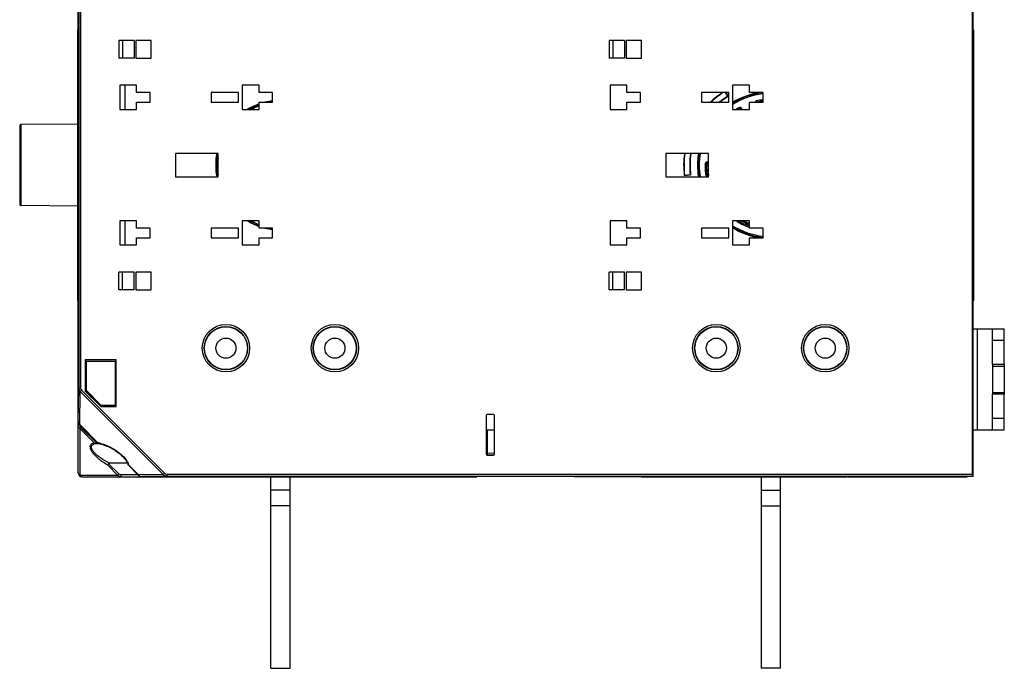
# Model space of a CAD drawing. Units: millimetres. Extents: x 97 to 1088, y 24 to 829.
# Drawn here: x 97 to 350, y 296 to 463 of the extents above; entities that cross this region are included whole.
import ezdxf

# ---------------------------------------------------------------- set-up
doc = ezdxf.new("R2010")
doc.units = ezdxf.units.MM
doc.header["$LTSCALE"] = 65.395
doc.layers.get('0').update_dxf_attribs({"linetype": 'CONTINUOUS'})
for name, color, linetype in [('AXIS', 7, 'CONTINUOUS'), ('EDGE_FEAT', 7, 'CONTINUOUS'), ('LYHYT_VAANNINAKSELI', 7, 'CONTINUOUS'), ('SUORAVAANNIN', 7, 'CONTINUOUS')]:
    doc.layers.add(name, color=color, linetype=linetype)

msp = doc.modelspace()

# ---------------------------------------------------------------- linework, layer by layer
at = {"color": 7, "linetype": 'Continuous'}
for p, q in [((341.91, 495.42), (341.91, 355.62)), ((111.9, 390.77), (111.9, 460.27)), ((112.01, 460.27), (111.9, 460.27)), ((111.9, 460.05), (112.01, 460.05)), ((342, 460.27), (342.1, 460.27)), ((342.1, 460.05), (342, 460.05)), ((342.1, 460.27), (342.1, 390.77)), ((122.45, 457.52), (122.45, 453.02)), ((126.45, 457.52), (122.45, 457.52)), ((123.43, 457.52), (123.43, 453.02)), ((126.45, 457.52), (126.45, 453.02)), ((126.85, 457.52), (126.85, 453.02)), ((130.75, 457.52), (126.85, 457.52)), ((130.75, 453.02), (130.75, 457.52)), ((248.45, 457.52), (248.45, 453.02)), ((252.45, 457.52), (248.45, 457.52)), ((249.43, 457.52), (249.43, 453.02)), ((252.45, 457.52), (252.45, 453.02)), ((252.85, 457.52), (252.85, 453.02)), ((256.75, 457.52), (252.85, 457.52)), ((256.75, 453.02), (256.75, 457.52)), ((111.9, 454.99), (112.01, 454.99)), ((126.45, 453.02), (122.45, 453.02)), ((126.85, 453.02), (130.75, 453.02)), ((252.45, 453.02), (248.45, 453.02)), ((252.85, 453.02), (256.75, 453.02)), ((342.1, 454.99), (342, 454.99)), ((122.7, 446.02), (122.7, 439.82)), ((127, 446.02), (122.7, 446.02)), ((124, 446.02), (124, 439.82)), ((127, 444.17), (127, 446.02)), ((154.2, 446.02), (154.2, 439.82)), ((158.5, 446.02), (154.2, 446.02)), ((158.5, 444.17), (158.5, 446.02)), ((253, 446.02), (248.7, 446.02)), ((248.7, 446.02), (248.7, 439.82)), ((253, 444.17), (253, 446.02)), ((284.5, 446.02), (280.2, 446.02)), ((280.2, 446.02), (280.2, 439.82)), ((284.5, 444.17), (284.5, 446.02)), ((130.5, 444.17), (127, 444.17)), ((130.5, 441.67), (130.5, 444.17)), ((146.2, 444.17), (146.2, 441.67)), ((153.2, 444.17), (146.2, 444.17)), ((153.2, 441.67), (153.2, 444.17)), ((162, 444.17), (158.5, 444.17)), ((162, 441.67), (162, 444.17)), ((256.5, 444.17), (253, 444.17)), ((256.5, 441.67), (256.5, 444.17)), ((279.2, 444.17), (272.2, 444.17)), ((272.2, 444.17), (272.2, 441.67)), ((278.99, 443.21), (278.4, 444.17)), ((279.12, 443.18), (278.51, 444.17)), ((279.12, 443.18), (278.99, 443.21)), ((279.2, 441.67), (279.2, 444.17)), ((288, 444.17), (284.5, 444.17)), ((288, 441.67), (288, 444.17)), ((127, 439.82), (127, 441.67)), ((127, 441.67), (130.5, 441.67)), ((146.2, 441.67), (153.2, 441.67)), ((158.5, 439.82), (158.5, 441.67)), ((158.5, 441.67), (162, 441.67)), ((253, 441.67), (256.5, 441.67)), ((253, 439.82), (253, 441.67)), ((272.2, 441.67), (279.2, 441.67)), ((284.5, 441.67), (288, 441.67)), ((284.5, 439.82), (284.5, 441.67)), ((122.7, 439.82), (127, 439.82)), ((154.2, 439.82), (158.5, 439.82)), ((248.7, 439.82), (253, 439.82)), ((280.2, 439.82), (284.5, 439.82)), ((137, 428.52), (137, 422.52)), ((148, 428.52), (137, 428.52)), ((148, 422.52), (148, 428.52)), ((274, 428.52), (263, 428.52)), ((263, 428.52), (263, 422.52)), ((274, 422.52), (274, 428.52)), ((137, 422.52), (148, 422.52)), ((263, 422.52), (274, 422.52)), ((267.77, 422.82), (269.41, 423.01)), ((267.77, 422.82), (267.85, 422.92)), ((267.85, 422.92), (269.31, 423.09)), ((269.41, 423.01), (269.31, 423.09)), ((122.7, 411.22), (122.7, 405.02)), ((127, 411.22), (122.7, 411.22)), ((124, 411.22), (124, 405.02)), ((127, 409.37), (127, 411.22)), ((154.2, 411.22), (154.2, 405.02)), ((158.5, 411.22), (154.2, 411.22)), ((158.5, 409.37), (158.5, 411.22)), ((253, 411.22), (248.7, 411.22)), ((248.7, 411.22), (248.7, 405.02)), ((253, 409.37), (253, 411.22)), ((284.5, 411.22), (280.2, 411.22)), ((280.2, 411.22), (280.2, 405.02)), ((284.5, 409.37), (284.5, 411.22)), ((130.5, 409.37), (127, 409.37)), ((130.5, 406.87), (130.5, 409.37)), ((146.2, 409.37), (146.2, 406.87)), ((153.2, 409.37), (146.2, 409.37)), ((153.2, 406.87), (153.2, 409.37)), ((162, 409.37), (158.5, 409.37)), ((162, 406.87), (162, 409.37)), ((256.5, 409.37), (253, 409.37)), ((256.5, 406.87), (256.5, 409.37)), ((279.2, 409.37), (272.2, 409.37)), ((272.2, 409.37), (272.2, 406.87)), ((279.2, 406.87), (279.2, 409.37)), ((288, 409.37), (284.5, 409.37)), ((288, 406.87), (288, 409.37)), ((122.7, 405.02), (127, 405.02)), ((127, 405.02), (127, 406.87)), ((127, 406.87), (130.5, 406.87)), ((146.2, 406.87), (153.2, 406.87)), ((154.2, 405.02), (158.5, 405.02)), ((158.5, 405.02), (158.5, 406.87)), ((158.5, 406.87), (162, 406.87)), ((248.7, 405.02), (253, 405.02)), ((253, 406.87), (256.5, 406.87)), ((253, 405.02), (253, 406.87)), ((272.2, 406.87), (279.2, 406.87)), ((280.2, 405.02), (284.5, 405.02)), ((284.5, 406.87), (288, 406.87)), ((284.5, 405.02), (284.5, 406.87)), ((122.45, 393.52), (122.45, 398.02)), ((126.45, 398.02), (122.45, 398.02)), ((123.43, 393.52), (123.43, 398.02)), ((126.45, 393.52), (126.45, 398.02)), ((126.85, 398.02), (126.85, 393.52)), ((130.75, 398.02), (126.85, 398.02)), ((130.75, 393.52), (130.75, 398.02)), ((252.45, 398.02), (248.45, 398.02)), ((248.45, 393.52), (248.45, 398.02)), ((249.43, 393.52), (249.43, 398.02)), ((252.45, 393.52), (252.45, 398.02)), ((256.75, 398.02), (252.85, 398.02)), ((252.85, 398.02), (252.85, 393.52)), ((256.75, 393.52), (256.75, 398.02)), ((111.9, 396.05), (112.01, 396.05)), ((342.1, 396.05), (342, 396.05)), ((126.45, 393.52), (122.45, 393.52)), ((126.85, 393.52), (130.75, 393.52)), ((252.45, 393.52), (248.45, 393.52)), ((252.85, 393.52), (256.75, 393.52)), ((111.9, 391), (112.01, 391)), ((112.01, 390.77), (111.9, 390.77)), ((342.1, 391), (342, 391)), ((342, 390.77), (342.1, 390.77)), ((113.86, 375.5), (113.86, 367.49)), ((113.86, 375.5), (113.87, 375.49)), ((121.82, 375.5), (113.86, 375.5)), ((113.87, 375.49), (113.87, 367.49)), ((121.81, 375.49), (113.87, 375.49)), ((114.14, 367.61), (114.14, 375.22)), ((114.15, 375.21), (114.14, 375.22)), ((114.15, 367.61), (114.15, 375.21)), ((114.15, 375.21), (121.53, 375.21)), ((121.53, 375.21), (121.54, 375.22)), ((121.53, 375.21), (121.53, 363.83)), ((121.82, 375.5), (121.81, 375.49)), ((121.81, 363.55), (121.81, 375.49)), ((121.82, 363.54), (121.82, 375.5)), ((113.86, 367.49), (117.81, 363.54)), ((113.86, 367.49), (113.87, 367.49)), ((113.87, 367.49), (117.81, 363.55)), ((117.93, 363.82), (114.14, 367.61)), ((114.15, 367.61), (114.14, 367.61)), ((117.93, 363.83), (114.15, 367.61)), ((117.81, 363.54), (117.81, 363.55)), ((117.81, 363.55), (121.81, 363.55)), ((117.81, 363.54), (121.82, 363.54)), ((117.93, 363.83), (117.93, 363.82)), ((121.53, 363.83), (117.93, 363.83)), ((121.54, 363.82), (117.93, 363.82)), ((121.53, 363.83), (121.54, 363.82)), ((121.82, 363.54), (121.81, 363.55)), ((112, 359.5), (112.04, 359.47)), ((112, 359.5), (112.01, 359.5)), ((112, 346.52), (112, 359.5)), ((112.02, 359.48), (112.04, 359.47)), ((112.43, 358.75), (112, 358.75)), ((112.71, 358.18), (112.43, 357.89)), ((116.12, 354.2), (112.43, 357.89)), ((112.43, 357.89), (112.43, 345.94)), ((116.87, 354.02), (112.71, 358.18)), ((217.15, 357.52), (217.15, 351.61)), ((342, 355.52), (341.91, 355.62)), ((116.87, 354.02), (117.15, 354.02)), ((217.15, 351.61), (216.86, 351.61)), ((217.15, 351.61), (217.15, 351.53)), ((218.88, 351.08), (217.15, 351.11)), ((217.15, 351.02), (217.15, 351.11)), ((218.7, 351.02), (218.7, 351.08)), ((122.17, 345.94), (119.61, 348.51)), ((122.46, 346.23), (119.83, 348.86)), ((124.73, 348.98), (120.18, 348.98)), ((112.43, 345.94), (122.17, 345.94)), ((113, 345.52), (214.5, 345.52)), ((122.46, 346.23), (122.17, 345.94)), ((123.03, 346.02), (123.03, 345.52)), ((127.36, 346.02), (123.03, 346.02)), ((131.3, 345.59), (131.3, 345.52)), ((143.7, 345.59), (143.7, 345.52)), ((161.5, 296.32), (161.5, 345.52)), ((166.5, 296.32), (166.5, 345.52)), ((184.3, 345.59), (184.3, 345.52)), ((196.7, 345.59), (196.7, 345.52)), ((213.5, 345.52), (213.5, 345.57)), ((257.3, 345.52), (256.5, 345.52)), ((270.44, 345.52), (269.7, 345.52)), ((287.5, 345.52), (287.5, 296.32)), ((292.5, 296.32), (292.5, 345.52)), ((310.3, 345.52), (309.5, 345.52)), ((323.44, 345.52), (322.7, 345.52)), ((166.5, 342.02), (161.5, 342.02)), ((287.5, 342.02), (292.5, 342.02)), ((166.5, 338.02), (161.5, 338.02)), ((287.5, 338.02), (292.5, 338.02)), ((161.5, 296.32), (166.5, 296.32)), ((292.5, 296.32), (287.5, 296.32))]:
    msp.add_line(p, q, dxfattribs=at)
for centre in [(150, 378.52), (178, 378.52), (276, 378.52), (304, 378.52)]:
    msp.add_circle(centre, 5.5, dxfattribs=at)
for centre, radius, start, end in [((290, 425.52), 22.39, 123.577, 133.8356), ((290, 425.52), 22.3, 123.2171, 133.5787), ((290, 425.52), 20.84, 121.8949, 129.1878), ((290, 425.52), 20.75, 121.6394, 128.8743), ((290, 425.52), 18.84, 97.9495, 121.3557), ((164, 425.52), 16.64, 109.3119, 120.707), ((164, 425.52), 16.64, 97.0295, 103.786), ((164, 425.52), 16.64, 169.6049, 190.3951), ((290, 425.52), 22.39, 172.298, 186.9363), ((290, 425.52), 22.3, 172.2658, 186.6996), ((290, 425.52), 20.84, 171.7201, 186.6996), ((290, 425.52), 20.75, 171.6823, 186.9551), ((290, 425.52), 18.84, 170.8343, 189.1657), ((164, 425.52), 16.64, 239.293, 250.6881), ((164, 425.52), 16.64, 256.214, 262.9705), ((290, 425.52), 18.84, 238.6443, 262.0505), ((217.15, 351.41), 0.3, 205.6415, 269), ((113, 346.52), 1, 180, 270), ((130.5, 346.02), 0.5, 270, 298.7606), ((144.5, 346.02), 0.5, 241.1874, 270), ((183.5, 346.02), 0.5, 270, 298.7606), ((197.5, 346.02), 0.5, 241.1874, 270)]:
    msp.add_arc(centre, radius, start, end, dxfattribs=at)
for points in [[(112.14, 358.22), (112.05, 358.38), (112, 358.57), (112, 358.75)], [(112.43, 357.89), (112.31, 357.98), (112.21, 358.09), (112.14, 358.22)], [(112.66, 358.24), (112.57, 358.36), (112.52, 358.52), (112.51, 358.68)], [(112.71, 358.18), (112.7, 358.2), (112.68, 358.22), (112.66, 358.24)]]:
    msp.add_open_spline(points, degree=3, dxfattribs=at)
for points, knots in [([(115.47, 352.14), (115.33, 352.39), (115.12, 352.84), (115.11, 353.47), (115.33, 353.83), (115.63, 354.08), (115.92, 354.16), (116.12, 354.2)], [0, 0, 0, 0, 0.315118, 0.563791, 0.670876, 0.776117, 1, 1, 1, 1]), ([(115.75, 352.23), (115.67, 352.36), (115.53, 352.61), (115.41, 353), (115.42, 353.36), (115.58, 353.65), (115.84, 353.84), (116.27, 353.99), (116.63, 354.02), (116.87, 354.02)], [0, 0, 0, 0, 0.158367, 0.299745, 0.420022, 0.527095, 0.634387, 0.748694, 1, 1, 1, 1]), ([(119.61, 348.51), (118.8, 348.95), (117.64, 349.73), (116.28, 350.99), (115.69, 351.74), (115.47, 352.14)], [0, 0, 0, 0, 0.493959, 0.749873, 1, 1, 1, 1]), ([(120.18, 348.98), (119.35, 349.35), (118.12, 350.03), (116.66, 351.16), (116.01, 351.84), (115.75, 352.23)], [0, 0, 0, 0, 0.494009, 0.749316, 1, 1, 1, 1]), ([(116.12, 354.2), (116.23, 354.15), (116.48, 354.06), (116.74, 354.02), (116.87, 354.02)], [0, 0, 0, 0, 0.485456, 1, 1, 1, 1]), ([(217.15, 351.53), (217.15, 351.47), (217.15, 351.37), (217.14, 351.25), (217.15, 351.18), (217.14, 351.14), (217.15, 351.12), (217.14, 351.11), (217.15, 351.11)], [0, 0, 0, 0, 0.393475, 0.715528, 0.836875, 0.926422, 0.981331, 1, 1, 1, 1]), ([(119.61, 348.51), (119.62, 348.53), (119.68, 348.66), (119.76, 348.77), (119.83, 348.86)], [0, 0, 0, 0, 0.200084, 1, 1, 1, 1]), ([(119.83, 348.86), (119.85, 348.89), (119.95, 348.97), (120.09, 348.98), (120.18, 348.98)], [0, 0, 0, 0, 0.251605, 1, 1, 1, 1]), ([(112, 346.52), (112, 346.41), (112.1, 346.16), (112.31, 346), (112.43, 345.94)], [0, 0, 0, 0, 0.46205, 1, 1, 1, 1]), ([(112.43, 345.94), (112.49, 345.83), (112.64, 345.62), (112.89, 345.52), (113, 345.52)], [0, 0, 0, 0, 0.537964, 1, 1, 1, 1]), ([(123.03, 345.52), (122.87, 345.52), (122.54, 345.59), (122.27, 345.81), (122.17, 345.94)], [0, 0, 0, 0, 0.49603, 1, 1, 1, 1]), ([(123.03, 346.02), (122.88, 346.02), (122.66, 346.07), (122.49, 346.2), (122.46, 346.23)], [0, 0, 0, 0, 0.748288, 1, 1, 1, 1])]:
    msp.add_open_spline(points, degree=3, knots=knots, dxfattribs=at)
at = {"layer": 'AXIS', "color": 7, "linetype": 'Continuous'}
for p, q in [((350, 374.33), (347, 374.33)), ((347, 374.33), (347, 366.72)), ((347, 373.87), (350, 373.87)), ((350, 374.33), (350, 366.72)), ((347, 367.17), (350, 367.17)), ((350, 366.72), (347, 366.72))]:
    msp.add_line(p, q, dxfattribs=at)
for centre in [(150, 378.52), (178, 378.52), (276, 378.52), (304, 378.52)]:
    msp.add_circle(centre, 2.58, dxfattribs=at)
at = {"layer": 'EDGE_FEAT', "color": 7, "linetype": 'Continuous'}
for p, q in [((341.83, 346.18), (341.83, 504.86)), ((112.01, 359.74), (112.01, 491.31)), ((112.16, 482.76), (112.16, 368.28)), ((112.66, 482.76), (112.66, 368.28)), ((342, 383.52), (342, 467.52)), ((281.75, 440.25), (281.9, 439.99)), ((286.28, 441.99), (286.35, 441.7)), ((282.57, 440.01), (282.31, 439.87)), ((282.57, 440.01), (282.67, 439.82)), ((147.9, 425.5), (147.6, 425.49)), ((148, 425.12), (147.83, 425.12)), ((147.9, 425.5), (147.91, 425.2)), ((147.9, 425.5), (148, 425.5)), ((147.91, 425.2), (148, 425.2)), ((273.12, 425.74), (273.42, 425.73)), ((273.74, 426.33), (273.73, 426.03)), ((273.73, 426.03), (274, 426.02)), ((273.74, 426.33), (274, 426.32)), ((274, 425.35), (273.79, 425.35)), ((147.53, 424.8), (147.83, 424.82)), ((148, 424.82), (147.83, 424.82)), ((156.39, 410.89), (156.53, 411.16)), ((156.56, 411.22), (156.53, 411.16)), ((281.38, 411.01), (281.5, 411.22)), ((341.91, 383.52), (350, 383.52)), ((343, 383.52), (343, 357.52)), ((347, 374.33), (347, 383.52)), ((350, 374.33), (350, 383.52)), ((350, 380.52), (347, 380.52)), ((112.01, 359.74), (112.16, 368.28)), ((112.66, 368.28), (112.16, 368.28)), ((112.43, 358.88), (112.58, 367.43)), ((112.87, 367.72), (112.58, 367.43)), ((112.58, 367.43), (133.91, 346.1)), ((112.87, 367.72), (134.2, 346.39)), ((347, 357.52), (347, 366.72)), ((350, 357.52), (350, 366.72)), ((216.86, 361.22), (216.86, 351.32)), ((218.71, 361.52), (217.16, 361.52)), ((219.01, 351.32), (219.01, 361.22)), ((347, 360.52), (350, 360.52)), ((112.36, 358.82), (112.43, 358.88)), ((117.15, 354.03), (112.36, 358.82)), ((117.12, 354.2), (112.43, 358.88)), ((216.86, 357.52), (219.01, 357.52)), ((341.91, 357.52), (350, 357.52)), ((342, 346.03), (342, 357.52)), ((217.15, 351.61), (219.01, 351.57)), ((217.16, 351.02), (218.71, 351.02)), ((124.84, 348.54), (127.46, 345.92)), ((125.01, 348.51), (127.53, 345.99)), ((127.53, 345.99), (127.46, 345.92)), ((133.91, 346.1), (127.53, 345.99)), ((134.77, 345.68), (128.38, 345.57)), ((128.38, 345.57), (130.5, 345.57)), ((130.5, 345.57), (130.5, 345.57)), ((130.57, 345.58), (130.57, 345.58)), ((130.57, 345.52), (131.3, 345.52)), ((130.6, 345.58), (130.63, 345.58)), ((130.63, 345.58), (130.67, 345.58)), ((130.67, 345.58), (130.72, 345.58)), ((130.72, 345.58), (130.81, 345.59)), ((130.81, 345.59), (130.96, 345.59)), ((130.96, 345.59), (131.15, 345.59)), ((131.15, 345.59), (131.36, 345.59)), ((131.36, 345.59), (143.53, 345.59)), ((134.2, 346.39), (133.91, 346.1)), ((134.77, 346.18), (134.77, 345.68)), ((134.77, 346.18), (341.83, 346.18)), ((134.77, 345.68), (341.84, 345.68)), ((143.53, 345.59), (143.71, 345.59)), ((143.63, 345.59), (143.71, 345.59)), ((143.71, 345.59), (143.92, 345.59)), ((143.92, 345.59), (144.1, 345.59)), ((144.1, 345.59), (144.21, 345.59)), ((144.21, 345.59), (144.28, 345.58)), ((144.28, 345.58), (144.33, 345.58)), ((144.33, 345.58), (144.37, 345.58)), ((144.5, 345.57), (144.5, 345.57)), ((144.5, 345.57), (183.5, 345.57)), ((183.5, 345.57), (183.5, 345.57)), ((183.57, 345.58), (183.57, 345.58)), ((183.6, 345.58), (183.63, 345.58)), ((183.63, 345.58), (183.67, 345.58)), ((183.67, 345.58), (183.72, 345.58)), ((183.72, 345.58), (183.81, 345.59)), ((183.81, 345.59), (183.96, 345.59)), ((183.96, 345.59), (184.15, 345.59)), ((184.15, 345.59), (184.36, 345.59)), ((184.36, 345.59), (196.71, 345.59)), ((196.63, 345.59), (196.71, 345.59)), ((196.71, 345.59), (196.92, 345.59)), ((196.92, 345.59), (197.1, 345.59)), ((197.1, 345.59), (197.21, 345.59)), ((197.21, 345.59), (197.28, 345.58)), ((197.28, 345.58), (197.33, 345.58)), ((197.33, 345.58), (197.37, 345.58)), ((197.5, 345.57), (213.54, 345.57)), ((197.5, 345.57), (197.5, 345.57)), ((213.54, 345.57), (213.73, 345.57)), ((213.63, 345.57), (213.71, 345.57)), ((213.73, 345.57), (213.95, 345.57)), ((213.95, 345.57), (214.13, 345.57)), ((214.13, 345.57), (214.24, 345.56)), ((214.24, 345.56), (214.31, 345.56)), ((214.31, 345.56), (214.36, 345.56)), ((214.5, 345.55), (214.5, 345.53)), ((239.5, 345.53), (214.5, 345.53)), ((239.5, 345.53), (239.5, 345.55)), ((256.5, 345.52), (239.5, 345.52)), ((239.59, 345.56), (239.62, 345.56)), ((239.62, 345.56), (239.65, 345.56)), ((239.65, 345.56), (239.69, 345.56)), ((239.69, 345.56), (239.77, 345.56)), ((239.77, 345.56), (239.89, 345.57)), ((239.89, 345.57), (240.04, 345.57)), ((240.04, 345.57), (240.22, 345.57)), ((240.22, 345.57), (240.41, 345.57)), ((240.41, 345.57), (256.5, 345.57)), ((240.5, 345.52), (240.5, 345.57)), ((256.5, 345.57), (256.5, 345.57)), ((256.57, 345.58), (256.57, 345.58)), ((256.6, 345.58), (256.63, 345.58)), ((256.63, 345.58), (256.67, 345.58)), ((256.67, 345.58), (256.72, 345.58)), ((256.72, 345.58), (256.81, 345.59)), ((256.8, 345.52), (309.5, 345.52)), ((256.81, 345.59), (256.96, 345.59)), ((256.96, 345.59), (257.15, 345.59)), ((257.15, 345.59), (257.36, 345.59)), ((257.3, 345.59), (257.3, 345.52)), ((257.36, 345.59), (269.71, 345.59)), ((269.63, 345.59), (269.71, 345.59)), ((269.7, 345.59), (269.7, 345.52)), ((269.71, 345.59), (269.92, 345.59)), ((269.92, 345.59), (270.1, 345.59)), ((270.1, 345.59), (270.21, 345.59)), ((270.21, 345.59), (270.28, 345.58)), ((270.28, 345.58), (270.33, 345.58)), ((270.33, 345.58), (270.37, 345.58)), ((270.5, 345.57), (309.5, 345.57)), ((270.5, 345.57), (270.5, 345.57)), ((309.5, 345.57), (309.5, 345.57)), ((309.57, 345.58), (309.57, 345.58)), ((309.6, 345.58), (309.63, 345.58)), ((309.63, 345.58), (309.67, 345.58)), ((309.67, 345.58), (309.72, 345.58)), ((309.72, 345.58), (309.81, 345.59)), ((309.8, 345.52), (340.44, 345.52)), ((309.81, 345.59), (309.96, 345.59)), ((309.96, 345.59), (310.15, 345.59)), ((310.15, 345.59), (310.36, 345.59)), ((310.3, 345.59), (310.3, 345.52)), ((310.36, 345.59), (322.71, 345.59)), ((322.63, 345.59), (322.71, 345.59)), ((322.7, 345.59), (322.7, 345.52)), ((322.71, 345.59), (322.92, 345.59)), ((322.92, 345.59), (323.1, 345.59)), ((323.1, 345.59), (323.21, 345.59)), ((323.21, 345.59), (323.28, 345.58)), ((323.28, 345.58), (323.33, 345.58)), ((323.33, 345.58), (323.37, 345.58)), ((323.5, 345.57), (339.64, 345.57)), ((323.5, 345.57), (323.5, 345.57)), ((330.97, 345.57), (330.97, 345.52)), ((339.64, 345.57), (339.86, 345.57)), ((339.86, 345.57), (340.05, 345.57)), ((340.05, 345.57), (340.17, 345.56)), ((340.17, 345.56), (340.27, 345.56)), ((340.27, 345.56), (340.33, 345.56)), ((340.5, 345.55), (340.5, 345.53)), ((341.99, 345.53), (340.5, 345.53)), ((341.99, 345.53), (341.84, 345.68))]:
    msp.add_line(p, q, dxfattribs=at)
for points in [[(112.01, 359.74), (112.01, 359.7), (112.02, 359.55), (112.05, 359.41), (112.09, 359.27), (112.14, 359.15), (112.2, 359.03), (112.27, 358.92), (112.36, 358.82)], [(117.21, 354), (117.25, 354), (117.62, 353.95), (118, 353.87), (118.37, 353.76)], [(118.37, 353.76), (118.74, 353.65), (119.09, 353.52), (119.43, 353.38), (119.77, 353.23), (120.09, 353.08), (120.41, 352.91), (120.73, 352.74), (121.03, 352.56), (121.33, 352.38), (121.62, 352.19), (121.9, 352), (122.16, 351.82), (122.41, 351.63), (122.65, 351.45), (122.87, 351.26), (123.09, 351.07), (123.29, 350.88), (123.49, 350.7), (123.67, 350.51), (123.85, 350.31), (124.02, 350.12), (124.17, 349.93), (124.31, 349.73), (124.44, 349.54), (124.55, 349.35), (124.65, 349.17), (124.72, 348.99), (124.78, 348.83), (124.81, 348.68), (124.82, 348.6)], [(127.46, 345.92), (127.56, 345.83), (127.67, 345.76), (127.79, 345.7), (127.92, 345.64), (128.05, 345.61), (128.19, 345.58), (128.34, 345.57), (128.38, 345.57)], [(130.57, 345.58), (130.57, 345.58), (130.58, 345.58), (130.59, 345.58), (130.6, 345.58)], [(144.37, 345.58), (144.39, 345.58), (144.41, 345.58), (144.42, 345.58), (144.43, 345.58), (144.44, 345.58), (144.44, 345.58)], [(183.57, 345.58), (183.57, 345.58), (183.58, 345.58), (183.59, 345.58), (183.6, 345.58)], [(197.37, 345.58), (197.39, 345.58), (197.41, 345.58), (197.42, 345.58), (197.43, 345.58), (197.44, 345.58), (197.44, 345.58)], [(214.36, 345.56), (214.4, 345.56), (214.41, 345.56), (214.43, 345.56), (214.43, 345.56)], [(239.57, 345.56), (239.57, 345.56), (239.57, 345.56), (239.57, 345.56), (239.58, 345.56), (239.59, 345.56)], [(256.57, 345.58), (256.57, 345.58), (256.58, 345.58), (256.59, 345.58), (256.6, 345.58)], [(270.37, 345.58), (270.39, 345.58), (270.41, 345.58), (270.42, 345.58), (270.43, 345.58), (270.44, 345.58), (270.44, 345.58)], [(309.57, 345.58), (309.57, 345.58), (309.58, 345.58), (309.59, 345.58), (309.6, 345.58)], [(323.37, 345.58), (323.39, 345.58), (323.41, 345.58), (323.42, 345.58), (323.43, 345.58), (323.44, 345.58), (323.44, 345.58)], [(340.33, 345.56), (340.37, 345.56), (340.39, 345.56), (340.41, 345.56), (340.42, 345.56), (340.43, 345.56), (340.44, 345.56), (340.44, 345.56)]]:
    msp.add_lwpolyline(points, dxfattribs=at)
for centre, radius in [((150, 378.52), 6.09), ((178, 378.52), 6.09), ((276, 378.52), 6.09), ((304, 378.52), 6.09), ((150, 378.52), 5.58), ((178, 378.52), 5.58), ((276, 378.52), 5.58), ((304, 378.52), 5.58)]:
    msp.add_circle(centre, radius, dxfattribs=at)
for centre, radius, start, end in [((290, 425.52), 18.69, 96.1162, 121.6308), ((290, 425.52), 18.39, 96.2439, 122.206), ((164, 425.52), 16.41, 109.5895, 119.3387), ((164, 425.52), 16.11, 109.9701, 117.3879), ((164, 425.52), 16.49, 96.9638, 101.686), ((290, 425.52), 16.88, 119.2665, 122.1048), ((282.04, 439.73), 0.6, 28.5021, 119.2644), ((286.41, 441.4), 0.6, 102.729, 153.422), ((290, 425.52), 16.88, 96.8039, 102.7335), ((290, 425.52), 16.58, 96.9277, 102.7335), ((290, 425.52), 16.58, 119.2665, 120.4098), ((326.67, 426.6), 46.74, 163.3603, 163.5719), ((282.04, 439.73), 0.3, 28.477, 119.2895), ((164, 425.52), 16.41, 169.4627, 180.0952), ((290, 425.52), 18.69, 170.7637, 189.2363), ((290, 425.52), 18.39, 170.61, 189.3878), ((181.16, 393.46), 46.4, 136.326, 136.4633), ((147.82, 425.42), 0.3, 180.3962, 271.4784), ((147.9, 425.5), 0.3, 180.117, 271.4783), ((180.28, 393.71), 45.17, 135.7977, 135.9374), ((164, 425.52), 16.11, 173.4623, 180.0952), ((273.72, 425.73), 0.6, 88.5021, 179.2644), ((290, 425.52), 16.88, 179.2665, 190.2367), ((273.72, 425.73), 0.3, 88.477, 179.2895), ((290, 425.52), 16.58, 179.2665, 190.4241), ((307.01, 457.45), 46.2, 223.3586, 224.0163), ((306.29, 457.34), 45.17, 223.8822, 224.3795), ((274.09, 425.35), 0.3, 106.5986, 180.5809), ((290, 425.52), 16.22, 180.6049, 189.3337), ((164, 425.52), 16.49, 182.4981, 190.4825), ((164, 425.52), 16.19, 182.4981, 188.8159), ((156, 411.46), 0.3, 240.4018, 308.9164), ((164, 425.52), 16.49, 242.4981, 250.5182), ((157.7, 413.52), 2.63, 240.6237, 243.5335), ((164, 425.52), 16.19, 242.4981, 250.1426), ((290, 425.52), 18.39, 237.794, 263.7561), ((290, 425.52), 16.88, 239.2665, 250.9856), ((290, 425.52), 16.58, 239.5899, 250.6274), ((290, 425.52), 16.22, 241.871, 250.1727), ((290, 425.52), 15.92, 243.9654, 249.7819), ((164, 425.52), 16.41, 259.9044, 262.9971), ((290, 425.52), 18.69, 238.3692, 263.8838), ((113.13, 359.74), 1.12, 180.3325, 184.2986), ((113.13, 359.74), 1.11, 184.296, 193.7625), ((116.44, 348.81), 5.43, 82.0886, 82.7996), ((116.41, 348.64), 5.6, 81.5421, 82.0894), ((116.32, 348.04), 6.21, 78.1133, 81.4928), ((123, 348.13), 2.04, 14.1225, 15.8466), ((123.15, 348.17), 1.88, 12.2936, 14.1237), ((123.32, 348.21), 1.72, 9.9582, 12.301), ((128.39, 346.68), 1.11, 256.5651, 265.7733), ((128.39, 346.69), 1.12, 265.7708, 269.6675), ((130.51, 346.07), 0.499, 268.996, 282.1503), ((131.5, 290.46), 55.13, 89.9975, 90.2703), ((143.5, 289.76), 55.83, 89.8739, 90.0014), ((143.52, 294.52), 51.07, 89.6574, 89.7835), ((144.49, 346.07), 0.499, 257.8866, 271.0056), ((183.51, 346.07), 0.499, 268.996, 282.1503), ((184.5, 290.46), 55.13, 89.9975, 90.2703), ((196.5, 289.76), 55.83, 89.8739, 90.0014), ((196.52, 294.52), 51.07, 89.6574, 89.7835), ((197.49, 346.07), 0.499, 257.8866, 271.0056), ((213.5, 289.62), 55.95, 89.871, 90.0014), ((213.52, 294.21), 51.36, 89.6588, 89.7919), ((240.5, 290.31), 55.26, 89.9975, 90.2693), ((256.5, 346.02), 0.5, 270, 298.8085), ((256.51, 346.07), 0.499, 268.996, 282.1503), ((257.5, 290.46), 55.13, 89.9975, 90.2703), ((269.5, 289.76), 55.83, 89.8739, 90.0014), ((269.52, 294.52), 51.07, 89.6574, 89.7835), ((270.5, 346.02), 0.5, 241.2353, 270), ((270.49, 346.07), 0.499, 257.8866, 271.0056), ((309.5, 346.02), 0.5, 270, 298.8085), ((309.51, 346.07), 0.499, 268.996, 282.1503), ((310.5, 290.46), 55.13, 89.9975, 90.2703), ((322.5, 289.76), 55.83, 89.8739, 90.0014), ((322.52, 294.52), 51.07, 89.6574, 89.7835), ((323.5, 346.02), 0.5, 241.2353, 270), ((323.49, 346.07), 0.499, 257.8866, 271.0056), ((330.97, 346.65), 1.13, 270.0223, 286.6539), ((339.51, 290.53), 55.04, 89.7196, 90.0029)]:
    msp.add_arc(centre, radius, start, end, dxfattribs=at)
for centre, major_axis, ratio, start_param, end_param in [((217.16, 361.22), (0.212, -0.212), 0.999695, 2.356347, 3.926839), ((218.71, 361.22), (0.212, 0.212), 0.999695, -0.785246, 0.785246), ((217.16, 351.32), (0.212, 0.212), 0.999695, -3.926839, -2.356347), ((218.71, 351.32), (0.212, -0.212), 0.999695, -0.785246, 0.785246), ((341.84, 346.18), (0, 0.5), 0.017455, 1.570796, 3.124139), ((341.99, 346.03), (0, 0.5), 0.017455, -3.159046, -1.570796)]:
    msp.add_ellipse(centre, major_axis=major_axis, ratio=ratio, start_param=start_param, end_param=end_param, dxfattribs=at)
for points, knots in [([(147.52, 425.41), (147.52, 425.41), (147.52, 425.39), (147.52, 425.36), (147.52, 425.3), (147.52, 425.22), (147.52, 425.13), (147.52, 424.99), (147.52, 424.88), (147.53, 424.8)], [0, 0, 0, 0, 0.022852, 0.08276, 0.177319, 0.302629, 0.453569, 0.624404, 1, 1, 1, 1]), ([(147.83, 424.82), (147.82, 424.85), (147.82, 424.92), (147.82, 425.01), (147.82, 425.06), (147.82, 425.09), (147.83, 425.1), (147.83, 425.12), (147.83, 425.12)], [0, 0, 0, 0, 0.378361, 0.699903, 0.824098, 0.917486, 0.976698, 1, 1, 1, 1]), ([(155.86, 411.19), (155.86, 411.19), (155.87, 411.18), (155.9, 411.16), (155.95, 411.13), (156.02, 411.09), (156.1, 411.05), (156.22, 410.98), (156.32, 410.93), (156.39, 410.89)], [0, 0, 0, 0, 0.022852, 0.08276, 0.177319, 0.302629, 0.453569, 0.624404, 1, 1, 1, 1]), ([(112.16, 368.28), (112.16, 368.12), (112.24, 367.79), (112.45, 367.53), (112.58, 367.43)], [0, 0, 0, 0, 0.495778, 1, 1, 1, 1]), ([(117.12, 354.2), (117.11, 354.18), (117.11, 354.12), (117.13, 354.06), (117.15, 354.03)], [0, 0, 0, 0, 0.311207, 1, 1, 1, 1]), ([(117.19, 354.01), (117.19, 354.01), (117.2, 354.01), (117.2, 354.01), (117.21, 354)], [0, 0, 0, 0, 0.49254, 1, 1, 1, 1]), ([(117.6, 354.12), (117.67, 354.1), (117.99, 354.03), (118.31, 353.93), (118.54, 353.86)], [0, 0, 0, 0, 0.243419, 1, 1, 1, 1]), ([(118.54, 353.86), (119.09, 353.67), (120.2, 353.19), (121.8, 352.24), (123.32, 351.06), (124.21, 350.09), (124.56, 349.54)], [0, 0, 0, 0, 0.23238, 0.480416, 0.739653, 1, 1, 1, 1]), ([(124.81, 349.1), (124.83, 349.06), (124.89, 348.93), (124.93, 348.8), (124.96, 348.69)], [0, 0, 0, 0, 0.258359, 1, 1, 1, 1]), ([(125.01, 348.51), (124.99, 348.5), (124.93, 348.5), (124.87, 348.51), (124.84, 348.54)], [0, 0, 0, 0, 0.309854, 1, 1, 1, 1]), ([(130.5, 345.57), (130.5, 345.58), (130.52, 345.57), (130.53, 345.58), (130.57, 345.58), (130.6, 345.58), (130.62, 345.58)], [0, 0, 0, 0, 0.066042, 0.256095, 0.568888, 1, 1, 1, 1]), ([(130.62, 345.58), (130.66, 345.58), (130.86, 345.59), (131.07, 345.59), (131.24, 345.59)], [0, 0, 0, 0, 0.182247, 1, 1, 1, 1]), ([(133.91, 346.1), (134.01, 345.97), (134.28, 345.76), (134.6, 345.68), (134.77, 345.68)], [0, 0, 0, 0, 0.503985, 1, 1, 1, 1]), ([(143.83, 345.59), (143.88, 345.59), (144.07, 345.59), (144.26, 345.59), (144.39, 345.58)], [0, 0, 0, 0, 0.306797, 1, 1, 1, 1]), ([(144.39, 345.58), (144.4, 345.58), (144.43, 345.58), (144.47, 345.58), (144.49, 345.57), (144.5, 345.58), (144.5, 345.57)], [0, 0, 0, 0, 0.431003, 0.743533, 0.933663, 1, 1, 1, 1]), ([(183.5, 345.57), (183.5, 345.58), (183.52, 345.57), (183.53, 345.58), (183.57, 345.58), (183.6, 345.58), (183.62, 345.58)], [0, 0, 0, 0, 0.066042, 0.256095, 0.568888, 1, 1, 1, 1]), ([(183.62, 345.58), (183.66, 345.58), (183.86, 345.59), (184.07, 345.59), (184.24, 345.59)], [0, 0, 0, 0, 0.182247, 1, 1, 1, 1]), ([(196.83, 345.59), (196.88, 345.59), (197.07, 345.59), (197.26, 345.59), (197.39, 345.58)], [0, 0, 0, 0, 0.306797, 1, 1, 1, 1]), ([(197.39, 345.58), (197.4, 345.58), (197.43, 345.58), (197.47, 345.58), (197.49, 345.57), (197.5, 345.58), (197.5, 345.57)], [0, 0, 0, 0, 0.431003, 0.743533, 0.933663, 1, 1, 1, 1]), ([(213.83, 345.57), (213.92, 345.57), (214.08, 345.57), (214.27, 345.56), (214.39, 345.56), (214.45, 345.56), (214.48, 345.55), (214.5, 345.56), (214.5, 345.55)], [0, 0, 0, 0, 0.404103, 0.723762, 0.842077, 0.928771, 0.981718, 1, 1, 1, 1]), ([(239.5, 345.55), (239.5, 345.56), (239.53, 345.55), (239.56, 345.56), (239.63, 345.56), (239.71, 345.56), (239.82, 345.56), (240, 345.57), (240.14, 345.57), (240.24, 345.57)], [0, 0, 0, 0, 0.01843, 0.072119, 0.159842, 0.279275, 0.427241, 0.599816, 1, 1, 1, 1]), ([(256.5, 345.57), (256.5, 345.58), (256.52, 345.57), (256.53, 345.58), (256.57, 345.58), (256.6, 345.58), (256.62, 345.58)], [0, 0, 0, 0, 0.066042, 0.256095, 0.568888, 1, 1, 1, 1]), ([(256.62, 345.58), (256.66, 345.58), (256.86, 345.59), (257.07, 345.59), (257.24, 345.59)], [0, 0, 0, 0, 0.182247, 1, 1, 1, 1]), ([(269.83, 345.59), (269.88, 345.59), (270.07, 345.59), (270.26, 345.59), (270.39, 345.58)], [0, 0, 0, 0, 0.306797, 1, 1, 1, 1]), ([(270.39, 345.58), (270.4, 345.58), (270.43, 345.58), (270.47, 345.58), (270.49, 345.57), (270.5, 345.58), (270.5, 345.57)], [0, 0, 0, 0, 0.431003, 0.743533, 0.933663, 1, 1, 1, 1]), ([(309.5, 345.57), (309.5, 345.58), (309.52, 345.57), (309.53, 345.58), (309.57, 345.58), (309.6, 345.58), (309.62, 345.58)], [0, 0, 0, 0, 0.066042, 0.256095, 0.568888, 1, 1, 1, 1]), ([(309.62, 345.58), (309.66, 345.58), (309.86, 345.59), (310.07, 345.59), (310.24, 345.59)], [0, 0, 0, 0, 0.182247, 1, 1, 1, 1]), ([(322.83, 345.59), (322.88, 345.59), (323.07, 345.59), (323.26, 345.59), (323.39, 345.58)], [0, 0, 0, 0, 0.306797, 1, 1, 1, 1]), ([(323.39, 345.58), (323.4, 345.58), (323.43, 345.58), (323.47, 345.58), (323.49, 345.57), (323.5, 345.58), (323.5, 345.57)], [0, 0, 0, 0, 0.431003, 0.743533, 0.933663, 1, 1, 1, 1]), ([(339.77, 345.57), (339.87, 345.57), (340.01, 345.57), (340.19, 345.56), (340.29, 345.56), (340.38, 345.56), (340.45, 345.56), (340.48, 345.55), (340.5, 345.56), (340.5, 345.55)], [0, 0, 0, 0, 0.401059, 0.573652, 0.721455, 0.840638, 0.928114, 0.981631, 1, 1, 1, 1])]:
    msp.add_open_spline(points, degree=3, knots=knots, dxfattribs=at)
for points in [[(281.38, 411.01), (281.29, 411.06), (281.22, 411.14), (281.17, 411.22)], [(112.66, 368.28), (112.66, 368.08), (112.73, 367.86), (112.87, 367.72)], [(112.23, 359.08), (112.14, 359.2), (112.08, 359.34), (112.04, 359.48)], [(112.43, 358.88), (112.36, 358.94), (112.29, 359.01), (112.23, 359.08)], [(117.15, 354.03), (117.16, 354.02), (117.18, 354.01), (117.19, 354.01)], [(124.56, 349.54), (124.65, 349.4), (124.74, 349.25), (124.81, 349.1)], [(124.84, 348.54), (124.83, 348.56), (124.82, 348.58), (124.82, 348.6)], [(127.53, 345.99), (127.59, 345.91), (127.66, 345.84), (127.74, 345.78)], [(127.74, 345.78), (127.85, 345.7), (127.99, 345.63), (128.13, 345.6)], [(134.2, 346.39), (134.34, 346.25), (134.57, 346.18), (134.77, 346.18)], [(214.5, 345.53), (214.44, 345.53), (214.38, 345.54), (214.32, 345.56)], [(239.5, 345.53), (239.56, 345.53), (239.62, 345.54), (239.68, 345.56)], [(340.5, 345.53), (340.44, 345.53), (340.38, 345.54), (340.32, 345.56)]]:
    msp.add_open_spline(points, degree=3, dxfattribs=at)
at = {"layer": 'LYHYT_VAANNINAKSELI', "color": 7, "linetype": 'Continuous'}
for p, q in [((97, 435.63), (97, 415.41)), ((111.9, 436.06), (97.3, 435.93)), ((97.3, 435.93), (97.3, 415.11)), ((111.9, 414.99), (97.3, 415.11))]:
    msp.add_line(p, q, dxfattribs=at)
for centre, start, end in [((97.3, 435.63), 90.5, 180), ((97.3, 415.41), 180, 269.5)]:
    msp.add_arc(centre, 0.3, start, end, dxfattribs=at)
at = {"layer": 'SUORAVAANNIN', "color": 7, "linetype": 'Continuous'}
msp.add_line((112, 359.74), (112, 359.5), dxfattribs=at)

doc.saveas('drawing.dxf')
